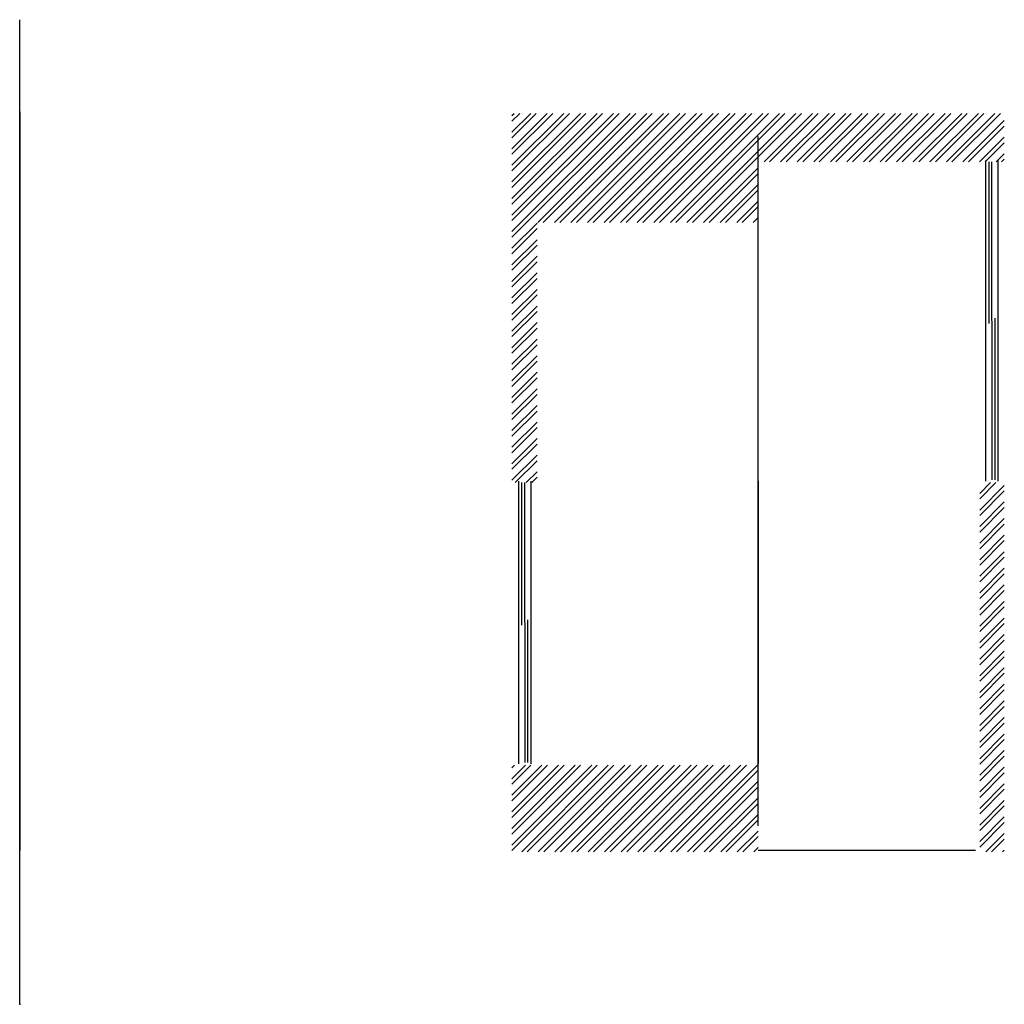
# Model space of a CAD drawing. Units: metres. Extents: x 0 to 8, y 0 to 8.
import ezdxf

# ---------------------------------------------------------------- set-up
doc = ezdxf.new("R2010")
doc.units = ezdxf.units.M
for name, color, linetype in [('Alcado_Sul', 7, 'Continuous'), ('Caixilho_Vista', 4, 'Continuous'), ('Cobertura_Vista', 3, 'Continuous'), ('Cotas', 1, 'Continuous'), ('Janela_Vista', 3, 'Continuous'), ('Planta_Corte', 5, 'Continuous'), ('Porta_Vista', 1, 'Continuous'), ('turmaA', 7, 'Continuous')]:
    doc.layers.add(name, color=color, linetype=linetype)

# ---------------------------------------------------------------- blocks, each defined once
blk = doc.blocks.new('*U5')
at = {"layer": 'Alcado_Sul'}
for p, q in [((0, 8), (0, 8, 0.2)), ((0, 0), (0, 8)), ((0, 0, 0.2), (0, 8, 0.2)), ((0, 7.2505, 5.2), (0, 1.2505, 5.2)), ((0, 7.2505, 5.2), (0, 7.2505, 5.4)), ((0, 1.2505, 5.4), (0, 7.2505, 5.4)), ((0, 7.2505, 5.2), (0, 7.2505, 0.2)), ((0, 1.2505, 5.2), (0, 7.2505, 5.2)), ((0, 7.0505, 5.4), (0, 5.2505, 6.4392)), ((0, 4.2505, 2.6), (0, 6.856, 2.6)), ((0, 6.856, 0.6646), (0, 4.2505, 0.6646)), ((0, 6.856, 2.6), (0, 6.856, 0.6646)), ((0, 4.2805, 2.57), (0, 6.826, 2.57)), ((0, 6.826, 2.57), (0, 6.826, 0.6946)), ((0, 6.826, 0.6946), (0, 4.2805, 0.6946)), ((0, 6.799, 0.7296), (0, 6.799, 2.535)), ((0, 5.5757, 0.7296), (0, 6.799, 0.7296)), ((0, 6.799, 2.535), (0, 5.5757, 2.535)), ((0, 6.3646, 0.7296), (0, 6.3646, 2.535)), ((0, 5.5757, 2.57), (0, 5.5757, 0.6946)), ((0, 5.5307, 0.7296), (0, 4.3075, 0.7296)), ((0, 5.5307, 2.535), (0, 5.5307, 0.7296)), ((0, 4.3075, 2.535), (0, 5.5307, 2.535)), ((0, 3.2505, 6.4392), (0, 5.2505, 6.4392)), ((0, 4.3075, 0.7296), (0, 4.3075, 2.535)), ((0, 4.2805, 0.6946), (0, 4.2805, 2.57)), ((0, 1.5911, 4.388), (0, 4.2505, 4.388)), ((0, 4.2505, 4.388), (0, 4.2505, 2.8)), ((0, 4.2505, 2.8), (0, 1.5911, 2.8)), ((0, 4.2505, 0.6646), (0, 4.2505, 2.6)), ((0, 1.6211, 2.83), (0, 4.2205, 2.83)), ((0, 4.2205, 4.358), (0, 1.6211, 4.358)), ((0, 4.2205, 2.83), (0, 4.2205, 4.358)), ((0, 4.1935, 2.865), (0, 4.1935, 4.323)), ((0, 2.9433, 2.865), (0, 4.1935, 2.865)), ((0, 4.1935, 4.323), (0, 2.9433, 4.323)), ((0, 1.4505, 5.4), (0, 3.2505, 6.4392)), ((0, 2.9433, 4.358), (0, 2.9433, 2.83)), ((0, 2.8983, 2.865), (0, 1.6481, 2.865)), ((0, 2.8983, 4.323), (0, 2.8983, 2.865)), ((0, 1.6481, 4.323), (0, 2.8983, 4.323)), ((0, 1.7934, 4.323), (0, 1.7934, 2.865)), ((0, 1.6481, 2.865), (0, 1.6481, 4.323)), ((0, 1.6211, 4.358), (0, 1.6211, 2.83)), ((0, 1.5911, 2.8), (0, 1.5911, 4.388)), ((0, 1.2505, 5.2), (0, 1.2505, 5.4)), ((0, 1.2505, 5.2), (0, 1.2505, 0.2)), ((0, 0), (0, 0, 0.2))]:
    blk.add_line(p, q, dxfattribs=at)

msp = doc.modelspace()

# ---------------------------------------------------------------- hatches: boundary and pattern name
at = {"layer": 'Cotas'}
h = msp.add_hatch(dxfattribs=at)
h.set_pattern_fill('ANSI32', color=5, scale=0.01)
h.set_pattern_definition([(45, (-0.00031, -0.01206), (-0.0673519, 0.0673519), []), (45, (0.04459, -0.01206), (-0.0673519, 0.0673519), [])])
h.paths.add_polyline_path([(7.7997, 1.2384), (7.9997, 1.2384), (7.9997, 4.2384), (7.7997, 4.2384)])
h.paths.add_polyline_path([(7.9997, 7.2384), (3.9997, 7.2384), (3.9997, 4.2384), (4.2037, 4.2384), (4.2037, 6.3526), (5.9997, 6.3526), (5.9997, 6.8439), (7.9997, 6.8439)])
h.paths.add_polyline_path([(5.9997, 1.9417), (3.9997, 1.9417), (3.9997, 1.2384), (5.9997, 1.2384)])

# ---------------------------------------------------------------- linework, layer by layer
at = {"layer": 'Caixilho_Vista'}
for p, q in [((7.85, 4.2505, 2), (7.85, 6.856, 2)), ((7.901, 4.2625, 2), (7.899, 6.844, 2)), ((7.95, 4.2505, 2), (7.95, 6.856, 2)), ((4.052, 4.2505, 2), (4.052, 1.9537, 2)), ((4.152, 4.2505, 2), (4.152, 1.9537, 2)), ((4.101, 4.2385, 2), (4.103, 1.9657, 2))]:
    msp.add_line(p, q, dxfattribs=at)
at = {"layer": 'Cobertura_Vista', "color": 4}
msp.add_line((6, 1.4505, 5.2), (6, 7.0505, 5.2), dxfattribs=at)
at = {"layer": 'Janela_Vista'}
for p, q in [((6, 1.9537, 0.6889), (6, 4.2505, 0.6889)), ((6, 4.2505, 2.6), (6, 1.9537, 2.6)), ((6, 1.9537, 2.6), (6, 1.9537, 0.6889)), ((6, 1.9537, 0.6889), (6, 1.9537, 0.6889))]:
    msp.add_line(p, q, dxfattribs=at)
at = {"layer": 'Janela_Vista', "color": 4}
msp.add_line((6, 4.2505, 0.6889), (6, 4.2505, 2.6), dxfattribs=at)
at = {"layer": 'Planta_Corte'}
for p, q in [((7.8765, 5.5307, 2), (7.8765, 6.844, 2)), ((7.9235, 5.5757, 2), (7.9235, 4.2625, 2)), ((4.0785, 3.0796, 2), (4.0785, 4.2385, 2)), ((4.1255, 3.1246, 2), (4.1255, 1.9657, 2))]:
    msp.add_line(p, q, dxfattribs=at)
at = {"layer": 'Porta_Vista'}
msp.add_line((7.765, 1.2505, 2), (6, 1.2505, 2), dxfattribs=at)
at = {"layer": 'turmaA'}
msp.add_point((0, 0), dxfattribs=at)
msp.add_point((0, 0), dxfattribs=at)

# ---------------------------------------------------------------- block references
at = {"layer": 'Alcado_Sul'}
msp.add_blockref('*U5', (0, 0), dxfattribs=at)

doc.saveas('drawing.dxf')
